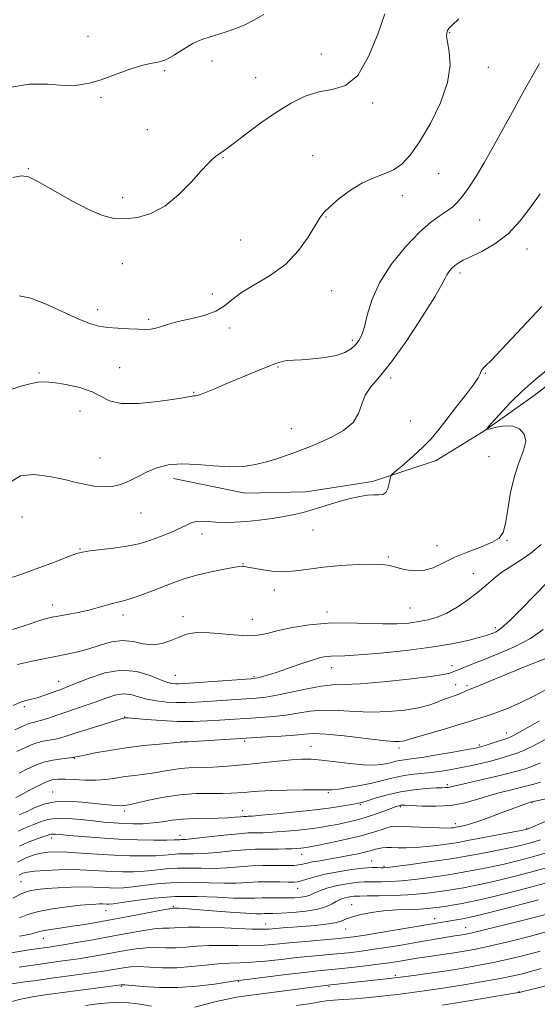
# Model space of a CAD drawing. Extents: x 2067300 to 2070200, y 289800 to 292700.
# Drawn here: x 2068275 to 2068445, y 291512 to 291835 of the extents above; entities that cross this region are included whole.
import ezdxf

# ---------------------------------------------------------------- set-up
doc = ezdxf.new("R2010")
doc.units = 0
doc.header["$MEASUREMENT"] = 0
for name, color, linetype, lineweight in [('BREAKLINE DTM HARD', 7, 'Continuous', 0), ('CONTOUR INDEX', 41, 'Continuous', 13), ('CONTOUR INTERMEDIATE', 44, 'Continuous', 0), ('SPOT ELEVATION DTM', 2, 'Continuous', 13)]:
    doc.layers.add(name, color=color, linetype=linetype, lineweight=lineweight)

msp = doc.modelspace()

# ---------------------------------------------------------------- linework, layer by layer
at = {"layer": 'BREAKLINE DTM HARD'}
msp.add_polyline3d([(2068325.34, 291684.78, 1223.45), (2068348.8, 291679.96, 1223.36), (2068368.79, 291680.37, 1222.8), (2068390.53, 291683.81, 1222.36), (2068411.4, 291690.73, 1221.1), (2068427.06, 291700.27, 1220.02), (2068443.59, 291711.98, 1219.32), (2068462.74, 291726.72, 1219.36), (2068477.96, 291738.87, 1219.36), (2068491.46, 291752.32, 1219.19), (2068503.65, 291770.12, 1219.1), (2068514.12, 291790.96, 1219.32), (2068523.71, 291811.37, 1219.89), (2068531.55, 291827.01, 1219.49)], dxfattribs=at)
at = {"layer": 'CONTOUR INDEX', "flags": 128}
for points, elevation in [([(2068272.588, 291783.392), (2068275.429, 291784.003), (2068277.712, 291783.647), (2068280.842, 291782.084), (2068285.785, 291779.265), (2068291.74, 291775.904), (2068297.46, 291772.903), (2068302.021, 291770.974), (2068305.781, 291770.058), (2068309.414, 291769.903), (2068313.453, 291770.352), (2068317.85, 291771.628), (2068322.414, 291774.048), (2068326.923, 291777.717), (2068331.036, 291781.883), (2068334.384, 291785.579), (2068336.707, 291788.065), (2068338.188, 291789.509), (2068339.121, 291790.305), (2068339.76, 291790.793), (2068341.95, 291792.306), (2068343.06, 291793.125), (2068345.346, 291794.859), (2068349.144, 291797.758), (2068353.954, 291801.327), (2068359.059, 291804.886), (2068363.891, 291807.858), (2068368.458, 291810.08), (2068372.916, 291811.49), (2068377.364, 291812.276), (2068381.684, 291813.614), (2068385.707, 291816.925), (2068389.275, 291823.047), (2068392.28, 291830.465), (2068394.632, 291837.079)], 1230), ([(2068272.507, 291635.296), (2068276.031, 291636.389), (2068281.749, 291638.3), (2068283.646, 291638.876), (2068285.352, 291639.282), (2068287.481, 291639.685), (2068290.463, 291640.217), (2068293.969, 291640.881), (2068297.488, 291641.642), (2068300.59, 291642.455), (2068305.323, 291643.846), (2068308.894, 291644.721), (2068311.381, 291645.473), (2068314.885, 291646.709), (2068318.943, 291648.23), (2068322.888, 291649.736), (2068326.257, 291650.999), (2068329.412, 291652.07), (2068332.919, 291653.07), (2068337.109, 291654.077), (2068341.362, 291654.987), (2068344.823, 291655.655), (2068346.872, 291655.979), (2068347.829, 291656.048), (2068348.253, 291655.997), (2068349.527, 291655.771), (2068354.003, 291654.933), (2068357.584, 291654.432), (2068361.508, 291654.226), (2068365.464, 291654.505), (2068369.684, 291655.1), (2068374.54, 291655.756), (2068380.18, 291656.258), (2068385.869, 291656.56), (2068390.65, 291656.657), (2068393.869, 291656.547), (2068396.099, 291656.226), (2068400.902, 291655.013), (2068404.038, 291654.516), (2068407.312, 291654.601), (2068410.513, 291655.541), (2068413.846, 291657.107), (2068417.619, 291658.947), (2068421.962, 291660.757), (2068426.298, 291662.43), (2068429.869, 291663.907), (2068432.13, 291665.259), (2068433.39, 291667.071), (2068434.169, 291670.055), (2068434.922, 291674.646), (2068435.853, 291680.152), (2068437.103, 291685.604), (2068438.687, 291690.218), (2068440.13, 291693.958), (2068440.834, 291696.973), (2068440.35, 291699.369), (2068438.823, 291701.075), (2068436.548, 291701.977), (2068433.855, 291702.047), (2068431.218, 291701.606), (2068429.148, 291701.063), (2068428.084, 291700.823), (2068428.176, 291701.279), (2068429.503, 291702.823), (2068432.073, 291705.684), (2068435.618, 291709.442), (2068439.799, 291713.517), (2068444.278, 291717.424), (2068448.722, 291721.066)], 1220), ([(2068274.652, 291588.225), (2068277.199, 291589.516), (2068279.848, 291590.754), (2068282.697, 291591.784), (2068285.751, 291592.49), (2068288.631, 291592.921), (2068292.121, 291593.296), (2068292.653, 291593.369), (2068293.155, 291593.504), (2068294.047, 291593.707), (2068296.062, 291594.131), (2068299.563, 291594.831), (2068304.264, 291595.686), (2068309.719, 291596.53), (2068315.424, 291597.224), (2068320.656, 291597.744), (2068328.719, 291598.436), (2068329.952, 291598.52), (2068349.149, 291599.7), (2068355.725, 291600.067), (2068360.555, 291600.364), (2068364.97, 291600.699), (2068368.209, 291601.016), (2068371.193, 291601.17), (2068375.265, 291600.994), (2068381.263, 291600.401), (2068393.873, 291598.94), (2068397.559, 291598.607), (2068399.457, 291598.558), (2068400.354, 291598.662), (2068401.04, 291598.844), (2068402.323, 291599.242), (2068405.01, 291600.05), (2068414.8, 291602.883), (2068419.347, 291604.211), (2068422.099, 291605.054), (2068424.626, 291605.885), (2068426.069, 291606.313), (2068428.162, 291606.968), (2068431.051, 291607.981), (2068434.81, 291609.453), (2068439.21, 291611.361), (2068443.949, 291613.654), (2068448.724, 291616.252)], 1210), ([(2068274.175, 291559.035), (2068277.011, 291560.483), (2068279.547, 291561.416), (2068281.892, 291561.986), (2068284.215, 291562.317), (2068286.909, 291562.433), (2068290.427, 291562.33), (2068295.051, 291562.03), (2068300.385, 291561.642), (2068305.862, 291561.296), (2068310.984, 291561.099), (2068315.527, 291561.058), (2068319.336, 291561.156), (2068322.335, 291561.362), (2068324.76, 291561.59), (2068326.929, 291561.743), (2068329.163, 291561.761), (2068331.816, 291561.757), (2068335.25, 291561.884), (2068339.635, 291562.238), (2068344.394, 291562.697), (2068348.756, 291563.085), (2068352.155, 291563.269), (2068354.828, 291563.304), (2068357.212, 291563.289), (2068359.635, 291563.304), (2068361.995, 291563.356), (2068364.082, 291563.433), (2068365.738, 291563.525), (2068367.018, 291563.626), (2068368.032, 291563.736), (2068368.978, 291563.872), (2068370.42, 291564.138), (2068373.012, 291564.657), (2068377.134, 291565.506), (2068382.068, 291566.577), (2068386.825, 291567.715), (2068390.605, 291568.777), (2068393.381, 291569.676), (2068395.314, 291570.334), (2068396.673, 291570.701), (2068398.15, 291570.82), (2068400.541, 291570.76), (2068408.708, 291570.392), (2068412.58, 291570.246), (2068415.093, 291570.211), (2068416.45, 291570.256), (2068417.115, 291570.326), (2068417.927, 291570.453), (2068418.584, 291570.573), (2068419.726, 291570.805), (2068421.611, 291571.291), (2068424.501, 291572.194), (2068428.464, 291573.585), (2068432.805, 291575.184), (2068439.28, 291577.603), (2068440.876, 291578.187), (2068442.282, 291578.674), (2068442.801, 291578.816), (2068450.613, 291580.48)], 1200), ([(2068271.418, 291529.179), (2068277.996, 291530.256), (2068280.244, 291530.612), (2068281.88, 291530.853), (2068284.5, 291531.212), (2068286.321, 291531.485), (2068289.205, 291531.956), (2068293.511, 291532.693), (2068298.814, 291533.627), (2068304.498, 291534.654), (2068309.99, 291535.665), (2068314.908, 291536.538), (2068318.918, 291537.143), (2068321.813, 291537.405), (2068323.901, 291537.454), (2068325.62, 291537.47), (2068327.443, 291537.583), (2068329.994, 291537.718), (2068333.934, 291537.746), (2068339.568, 291537.585), (2068351.105, 291537.107), (2068354.496, 291537.033), (2068356.612, 291537.095), (2068361.136, 291537.478), (2068364.378, 291537.742), (2068371.777, 291538.329), (2068375.306, 291538.681), (2068378.226, 291539.135), (2068380.324, 291539.722), (2068382.055, 291540.411), (2068384.036, 291541.154), (2068386.759, 291541.898), (2068390.188, 291542.569), (2068394.159, 291543.086), (2068398.451, 291543.398), (2068402.609, 291543.567), (2068406.123, 291543.682), (2068408.661, 291543.821), (2068410.602, 291544.018), (2068412.508, 291544.293), (2068414.801, 291544.658), (2068417.364, 291545.083), (2068419.944, 291545.525), (2068422.476, 291545.991), (2068425.649, 291546.666), (2068430.342, 291547.783), (2068437.024, 291549.471), (2068444.52, 291551.434), (2068451.244, 291553.27)], 1190), ([(2068365.683, 291512.064), (2068369.635, 291512.641), (2068372.159, 291513.072), (2068373.83, 291513.379), (2068375.474, 291513.602), (2068377.781, 291513.785), (2068380.897, 291513.989), (2068384.831, 291514.281), (2068389.52, 291514.707), (2068394.598, 291515.232), (2068399.627, 291515.8), (2068404.327, 291516.381), (2068409.061, 291517.031), (2068414.351, 291517.828), (2068420.487, 291518.815), (2068426.812, 291519.888), (2068432.439, 291520.905), (2068436.692, 291521.755), (2068439.749, 291522.454), (2068442.002, 291523.049), (2068445.891, 291524.195)], 1180)]:
    msp.add_lwpolyline(points, dxfattribs=dict(at, elevation=elevation))
at = {"layer": 'CONTOUR INTERMEDIATE', "flags": 128}
for points, elevation in [([(2068271.507, 291812.893), (2068277.972, 291814.014), (2068284.105, 291813.98), (2068289.478, 291813.645), (2068293.839, 291813.721), (2068297.646, 291814.34), (2068301.534, 291815.49), (2068305.931, 291817.089), (2068310.453, 291818.769), (2068314.509, 291820.089), (2068317.687, 291820.779), (2068320.289, 291821.243), (2068322.795, 291822.054), (2068325.576, 291823.602), (2068328.569, 291825.548), (2068331.599, 291827.369), (2068334.531, 291828.673), (2068337.371, 291829.591), (2068340.162, 291830.386), (2068342.947, 291831.279), (2068345.763, 291832.324), (2068348.644, 291833.532), (2068351.654, 291834.968), (2068354.958, 291836.907)], 1232), ([(2068274.679, 291744.708), (2068278.485, 291743.895), (2068283.508, 291741.94), (2068289.009, 291739.402), (2068293.997, 291737.071), (2068297.764, 291735.553), (2068300.751, 291734.729), (2068303.684, 291734.298), (2068307.08, 291734.008), (2068310.612, 291733.805), (2068313.744, 291733.686), (2068316.093, 291733.656), (2068317.888, 291733.765), (2068319.51, 291734.071), (2068321.329, 291734.612), (2068323.663, 291735.343), (2068326.817, 291736.196), (2068330.908, 291737.134), (2068335.299, 291738.234), (2068339.164, 291739.604), (2068341.981, 291741.325), (2068344.443, 291743.377), (2068347.549, 291745.714), (2068357.151, 291751.387), (2068362.169, 291755.086), (2068366.299, 291759.467), (2068369.456, 291763.922), (2068373.264, 291770.229), (2068374.678, 291772.077), (2068376.644, 291773.99), (2068379.648, 291776.508), (2068383.373, 291779.269), (2068387.303, 291781.685), (2068391.007, 291783.353), (2068394.39, 291784.598), (2068397.444, 291785.932), (2068400.214, 291787.849), (2068402.968, 291790.779), (2068406.031, 291795.135), (2068409.536, 291801.094), (2068412.862, 291807.893), (2068415.198, 291814.531), (2068415.993, 291820.171), (2068415.733, 291824.609), (2068415.161, 291827.803), (2068414.879, 291829.789), (2068414.92, 291830.912), (2068415.174, 291831.595), (2068415.633, 291832.266), (2068416.69, 291833.38), (2068418.837, 291835.393)], 1228), ([(2068271.382, 291713.757), (2068275.175, 291715.077), (2068278.312, 291715.845), (2068280.716, 291716.315), (2068282.994, 291716.48), (2068285.921, 291716.267), (2068289.985, 291715.624), (2068294.521, 291714.587), (2068298.574, 291713.215), (2068301.555, 291711.627), (2068304.34, 291710.196), (2068308.171, 291709.355), (2068313.819, 291709.393), (2068320.166, 291710.015), (2068325.625, 291710.78), (2068329.001, 291711.332), (2068330.672, 291711.653), (2068331.411, 291711.81), (2068331.874, 291711.868), (2068332.651, 291711.896), (2068333.174, 291711.984), (2068334.122, 291712.282), (2068335.83, 291712.944), (2068338.525, 291714.07), (2068341.993, 291715.544), (2068345.912, 291717.195), (2068349.943, 291718.857), (2068358.788, 291722.455), (2068360.179, 291722.967), (2068361.349, 291723.256), (2068362.719, 291723.421), (2068364.609, 291723.545), (2068367.31, 291723.704), (2068370.947, 291723.974), (2068374.972, 291724.427), (2068378.672, 291725.132), (2068381.49, 291726.129), (2068383.513, 291727.336), (2068384.988, 291728.64), (2068386.135, 291730.019), (2068387.08, 291731.824), (2068387.924, 291734.493), (2068388.841, 291738.348), (2068390.294, 291743.234), (2068392.82, 291748.875), (2068396.723, 291754.921), (2068401.382, 291760.717), (2068405.947, 291765.53), (2068409.731, 291768.842), (2068412.715, 291770.982), (2068415.046, 291772.49), (2068416.892, 291773.863), (2068418.511, 291775.418), (2068420.182, 291777.427), (2068422.142, 291780.135), (2068424.463, 291783.688), (2068427.175, 291788.203), (2068430.267, 291793.691), (2068436.88, 291805.772), (2068440.009, 291811.378), (2068445.378, 291820.848)], 1226), ([(2068271.972, 291683.704), (2068275.052, 291685.629), (2068279.509, 291686.083), (2068284.664, 291685.47), (2068289.544, 291684.426), (2068293.418, 291683.485), (2068296.519, 291682.765), (2068299.32, 291682.282), (2068302.2, 291682.066), (2068305.147, 291682.215), (2068308.055, 291682.842), (2068310.858, 291683.997), (2068313.661, 291685.471), (2068316.611, 291686.988), (2068319.859, 291688.295), (2068323.584, 291689.216), (2068327.972, 291689.597), (2068333.085, 291689.378), (2068338.504, 291688.892), (2068343.688, 291688.569), (2068348.22, 291688.738), (2068352.179, 291689.34), (2068355.771, 291690.216), (2068359.153, 291691.222), (2068362.294, 291692.27), (2068365.12, 291693.287), (2068367.642, 291694.244), (2068370.223, 291695.287), (2068373.314, 291696.606), (2068377.146, 291698.354), (2068381.071, 291700.544), (2068384.222, 291703.149), (2068386.018, 291706.103), (2068387.028, 291709.179), (2068388.106, 291712.108), (2068389.977, 291714.832), (2068392.858, 291718.14), (2068396.839, 291723.031), (2068401.811, 291730.029), (2068406.886, 291737.746), (2068410.978, 291744.319), (2068413.313, 291748.366), (2068414.359, 291750.435), (2068414.895, 291751.554), (2068415.56, 291752.569), (2068416.435, 291753.588), (2068417.465, 291754.535), (2068418.663, 291755.382), (2068420.336, 291756.301), (2068426.456, 291759.237), (2068430.707, 291761.664), (2068435.04, 291764.982), (2068438.985, 291769.229), (2068442.491, 291773.835), (2068445.612, 291778.083)], 1224), ([(2068270.79, 291651.942), (2068274.838, 291653.232), (2068280.195, 291655.165), (2068285.88, 291657.298), (2068290.591, 291659.092), (2068293.473, 291660.158), (2068295.448, 291660.693), (2068297.88, 291661.042), (2068301.732, 291661.486), (2068306.351, 291662.047), (2068310.68, 291662.682), (2068313.946, 291663.362), (2068316.504, 291664.131), (2068318.99, 291665.044), (2068321.861, 291666.131), (2068324.85, 291667.308), (2068327.512, 291668.46), (2068329.534, 291669.478), (2068331.139, 291670.263), (2068332.688, 291670.724), (2068334.486, 291670.812), (2068336.622, 291670.668), (2068339.133, 291670.48), (2068342.052, 291670.406), (2068345.404, 291670.489), (2068349.212, 291670.745), (2068353.424, 291671.175), (2068357.69, 291671.725), (2068361.584, 291672.329), (2068364.842, 291672.951), (2068367.847, 291673.675), (2068371.138, 291674.615), (2068379.28, 291677.107), (2068383.196, 291678.21), (2068386.386, 291678.934), (2068388.902, 291679.31), (2068390.92, 291679.426), (2068392.584, 291679.41), (2068393.924, 291679.559), (2068394.936, 291680.212), (2068395.631, 291681.561), (2068396.068, 291683.217), (2068396.316, 291684.648), (2068396.513, 291685.51), (2068397.066, 291686.228), (2068398.449, 291687.417), (2068400.944, 291689.511), (2068404.064, 291692.211), (2068407.127, 291695.04), (2068409.654, 291697.674), (2068411.965, 291700.423), (2068414.583, 291703.752), (2068417.816, 291707.9), (2068421.128, 291712.188), (2068423.77, 291715.71), (2068425.208, 291717.809), (2068425.758, 291718.838), (2068425.952, 291719.4), (2068426.222, 291719.983), (2068426.614, 291720.606), (2068427.077, 291721.175), (2068427.727, 291721.798), (2068429.355, 291723.4), (2068432.919, 291727.109), (2068446.075, 291741.18)], 1222), ([(2068274.173, 291623.792), (2068276.005, 291624.234), (2068278.923, 291624.878), (2068282.604, 291625.655), (2068286.536, 291626.444), (2068290.312, 291627.173), (2068293.951, 291627.948), (2068297.573, 291628.921), (2068301.266, 291630.141), (2068304.966, 291631.239), (2068308.577, 291631.742), (2068312.022, 291631.371), (2068315.314, 291630.633), (2068318.487, 291630.227), (2068321.555, 291630.662), (2068324.458, 291631.679), (2068327.113, 291632.828), (2068329.544, 291633.723), (2068332.186, 291634.242), (2068335.578, 291634.327), (2068340.028, 291633.988), (2068344.919, 291633.505), (2068349.401, 291633.226), (2068352.91, 291633.418), (2068356.022, 291634.025), (2068359.597, 291634.911), (2068364.287, 291635.923), (2068369.909, 291636.839), (2068376.071, 291637.416), (2068382.385, 291637.503), (2068388.474, 291637.302), (2068393.962, 291637.106), (2068398.574, 291637.145), (2068402.435, 291637.418), (2068405.767, 291637.861), (2068408.797, 291638.452), (2068411.761, 291639.335), (2068414.896, 291640.696), (2068418.342, 291642.64), (2068421.84, 291644.963), (2068425.032, 291647.381), (2068427.689, 291649.663), (2068430.093, 291651.795), (2068432.655, 291653.814), (2068435.678, 291655.784), (2068439.043, 291657.883), (2068442.521, 291660.314), (2068445.874, 291663.194)], 1218), ([(2068272.695, 291610.389), (2068275.142, 291611.448), (2068275.807, 291611.694), (2068276.485, 291611.877), (2068277.433, 291612.087), (2068278.757, 291612.409), (2068280.527, 291612.924), (2068282.737, 291613.67), (2068288.847, 291615.872), (2068290.666, 291616.556), (2068297.63, 291619.377), (2068302.822, 291621.066), (2068308.261, 291621.945), (2068313.298, 291621.481), (2068317.625, 291620.181), (2068321.018, 291618.811), (2068323.35, 291617.974), (2068324.882, 291617.619), (2068325.973, 291617.531), (2068327.05, 291617.537), (2068328.822, 291617.633), (2068332.07, 291617.854), (2068350.694, 291619.169), (2068352.054, 291619.301), (2068352.926, 291619.467), (2068354.17, 291619.77), (2068356.107, 291620.316), (2068358.925, 291621.21), (2068362.657, 291622.488), (2068366.728, 291623.906), (2068370.413, 291625.146), (2068373.167, 291625.967), (2068375.192, 291626.41), (2068376.87, 291626.589), (2068381.45, 291626.691), (2068386.114, 291626.951), (2068393.192, 291627.539), (2068401.59, 291628.408), (2068409.813, 291629.468), (2068416.625, 291630.619), (2068421.836, 291631.729), (2068425.518, 291632.657), (2068427.815, 291633.305), (2068429.172, 291633.748), (2068430.103, 291634.103), (2068431.124, 291634.574), (2068432.739, 291635.701), (2068435.449, 291638.109), (2068439.485, 291642.104), (2068447.866, 291650.655)], 1216), ([(2068273.248, 291602.384), (2068277.331, 291604.252), (2068278.278, 291604.602), (2068279.241, 291604.832), (2068280.462, 291605.097), (2068282.112, 291605.539), (2068284.31, 291606.261), (2068286.984, 291607.2), (2068290.011, 291608.251), (2068296.615, 291610.438), (2068299.924, 291611.594), (2068303.075, 291612.766), (2068306.028, 291613.72), (2068308.763, 291614.171), (2068311.3, 291613.937), (2068313.825, 291613.26), (2068316.565, 291612.485), (2068319.673, 291611.896), (2068322.986, 291611.529), (2068326.268, 291611.356), (2068329.379, 291611.351), (2068332.58, 291611.48), (2068336.229, 291611.71), (2068352.456, 291612.822), (2068355.564, 291613.155), (2068359.225, 291613.772), (2068363.935, 291614.767), (2068369.08, 291615.872), (2068373.768, 291616.734), (2068377.489, 291617.114), (2068381.269, 291617.251), (2068386.518, 291617.504), (2068394.066, 291618.131), (2068402.429, 291618.993), (2068409.542, 291619.853), (2068413.859, 291620.52), (2068415.906, 291620.991), (2068416.729, 291621.309), (2068417.251, 291621.533), (2068418.981, 291622.209), (2068423.472, 291623.998), (2068427.229, 291625.479), (2068432.055, 291627.397), (2068437.349, 291629.711), (2068442.356, 291632.359), (2068446.536, 291635.255)], 1214), ([(2068273.95, 291595.305), (2068276.529, 291596.55), (2068278.589, 291597.503), (2068280.487, 291598.193), (2068282.496, 291598.661), (2068284.547, 291599.009), (2068286.488, 291599.351), (2068288.289, 291599.801), (2068290.406, 291600.466), (2068293.418, 291601.449), (2068297.619, 291602.782), (2068302.168, 291604.199), (2068308.101, 291606.018), (2068308.997, 291606.278), (2068309.266, 291606.336), (2068309.542, 291606.346), (2068310.451, 291606.291), (2068312.615, 291606.109), (2068316.428, 291605.777), (2068321.369, 291605.412), (2068326.688, 291605.169), (2068331.746, 291605.161), (2068336.343, 291605.327), (2068340.388, 291605.566), (2068354.091, 291606.445), (2068358.059, 291606.76), (2068362.097, 291607.236), (2068366.072, 291607.891), (2068370.137, 291608.521), (2068374.516, 291608.864), (2068379.376, 291608.757), (2068384.645, 291608.433), (2068390.196, 291608.222), (2068395.839, 291608.382), (2068401.157, 291608.884), (2068405.671, 291609.625), (2068409.05, 291610.502), (2068411.549, 291611.412), (2068413.572, 291612.253), (2068415.443, 291612.948), (2068418.658, 291614.032), (2068419.867, 291614.509), (2068420.803, 291614.932), (2068421.492, 291615.26), (2068422.088, 291615.516), (2068425.704, 291616.976), (2068435.383, 291620.95), (2068440.976, 291623.225), (2068449.938, 291626.802)], 1212), ([(2068273.63, 291580.248), (2068275.354, 291581.146), (2068277.81, 291582.477), (2068280.629, 291583.96), (2068283.296, 291585.221), (2068285.465, 291585.974), (2068287.458, 291586.275), (2068289.769, 291586.265), (2068292.748, 291586.091), (2068296.179, 291585.914), (2068299.703, 291585.899), (2068303.044, 291586.16), (2068306.241, 291586.603), (2068309.415, 291587.082), (2068312.652, 291587.488), (2068315.891, 291587.863), (2068319.039, 291588.289), (2068322.024, 291588.811), (2068324.862, 291589.337), (2068327.594, 291589.741), (2068330.29, 291589.941), (2068336.329, 291590.114), (2068340.058, 291590.322), (2068344.338, 291590.654), (2068349.156, 291591.096), (2068359.552, 291592.136), (2068364.022, 291592.548), (2068367.446, 291592.766), (2068370.441, 291592.747), (2068373.868, 291592.462), (2068383.178, 291591.322), (2068387.641, 291590.896), (2068391.036, 291590.818), (2068393.491, 291591.018), (2068395.331, 291591.364), (2068396.848, 291591.738), (2068398.211, 291592.088), (2068399.556, 291592.377), (2068401.09, 291592.601), (2068403.299, 291592.884), (2068406.739, 291593.386), (2068411.656, 291594.194), (2068417.048, 291595.128), (2068421.602, 291595.937), (2068424.389, 291596.451), (2068426.02, 291596.814), (2068427.49, 291597.251), (2068429.531, 291597.914), (2068435.007, 291599.719), (2068435.891, 291600.069), (2068437.001, 291600.625), (2068438.831, 291601.62), (2068441.561, 291603.166), (2068445.291, 291605.349)], 1208), ([(2068274.688, 291574.496), (2068275.694, 291574.935), (2068277.267, 291575.68), (2068279.614, 291576.815), (2068282.717, 291578.017), (2068286.507, 291578.861), (2068290.84, 291579.042), (2068295.286, 291578.748), (2068302.606, 291577.916), (2068305.07, 291577.676), (2068306.826, 291577.557), (2068307.986, 291577.543), (2068308.742, 291577.595), (2068309.936, 291577.762), (2068311.134, 291577.984), (2068313.445, 291578.485), (2068317.225, 291579.34), (2068322.07, 291580.318), (2068327.382, 291581.112), (2068332.606, 291581.497), (2068337.36, 291581.586), (2068341.302, 291581.573), (2068344.223, 291581.616), (2068346.445, 291581.732), (2068348.419, 291581.905), (2068350.596, 291582.111), (2068353.421, 291582.322), (2068357.335, 291582.504), (2068362.504, 291582.629), (2068367.986, 291582.697), (2068372.563, 291582.712), (2068375.415, 291582.698), (2068377.31, 291582.751), (2068379.418, 291582.982), (2068382.597, 291583.473), (2068386.478, 291584.169), (2068390.382, 291584.981), (2068393.796, 291585.822), (2068396.863, 291586.61), (2068399.889, 291587.26), (2068403.11, 291587.723), (2068409.852, 291588.434), (2068413.156, 291588.882), (2068416.434, 291589.429), (2068419.769, 291590.063), (2068423.196, 291590.768), (2068426.566, 291591.518), (2068429.679, 291592.285), (2068432.372, 291593.036), (2068437.936, 291594.735), (2068439.879, 291595.51), (2068443.12, 291597.094), (2068448.135, 291599.761)], 1206), ([(2068274.404, 291569.24), (2068276.241, 291570.073), (2068280.039, 291571.559), (2068281.939, 291572.361), (2068284.131, 291573.059), (2068286.979, 291573.444), (2068290.691, 291573.377), (2068294.862, 291573.001), (2068298.935, 291572.533), (2068302.494, 291572.149), (2068305.686, 291571.875), (2068308.799, 291571.696), (2068312.049, 291571.608), (2068315.367, 291571.652), (2068318.613, 291571.879), (2068321.713, 291572.303), (2068324.858, 291572.793), (2068328.311, 291573.181), (2068332.215, 291573.351), (2068340.022, 291573.423), (2068343.144, 291573.559), (2068345.561, 291573.752), (2068347.277, 291573.924), (2068348.335, 291574.017), (2068348.937, 291574.046), (2068349.321, 291574.047), (2068349.822, 291574.062), (2068351.155, 291574.159), (2068354.131, 291574.412), (2068359.218, 291574.87), (2068365.515, 291575.482), (2068371.782, 291576.171), (2068376.992, 291576.862), (2068380.971, 291577.484), (2068383.762, 291577.969), (2068385.534, 291578.295), (2068386.955, 291578.626), (2068388.82, 291579.176), (2068391.73, 291580.077), (2068395.504, 291581.145), (2068399.765, 291582.115), (2068404.123, 291582.781), (2068408.125, 291583.169), (2068411.306, 291583.361), (2068413.347, 291583.437), (2068414.516, 291583.465), (2068415.229, 291583.512), (2068415.933, 291583.646), (2068417.195, 291583.954), (2068419.614, 291584.527), (2068428.103, 291586.437), (2068432.316, 291587.417), (2068435.347, 291588.187), (2068439.068, 291589.231), (2068440.73, 291589.677), (2068442.795, 291590.357), (2068445.618, 291591.556)], 1204), ([(2068274.82, 291564.305), (2068277.795, 291565.649), (2068280.589, 291566.689), (2068282.811, 291567.437), (2068284.196, 291567.915), (2068285.005, 291568.171), (2068285.628, 291568.265), (2068286.479, 291568.242), (2068288.072, 291568.098), (2068290.946, 291567.818), (2068295.444, 291567.408), (2068301.121, 291566.959), (2068307.336, 291566.582), (2068313.454, 291566.362), (2068318.877, 291566.277), (2068323.012, 291566.278), (2068325.472, 291566.318), (2068326.682, 291566.367), (2068327.276, 291566.402), (2068327.894, 291566.419), (2068329.228, 291566.503), (2068331.979, 291566.763), (2068341.825, 291567.845), (2068346.598, 291568.337), (2068349.825, 291568.594), (2068351.83, 291568.669), (2068353.266, 291568.668), (2068354.728, 291568.683), (2068356.575, 291568.758), (2068359.106, 291568.922), (2068362.483, 291569.198), (2068366.313, 291569.562), (2068370.065, 291569.982), (2068373.334, 291570.429), (2068376.225, 291570.905), (2068378.972, 291571.416), (2068381.778, 291571.98), (2068384.726, 291572.66), (2068387.87, 291573.53), (2068391.182, 291574.615), (2068394.305, 291575.739), (2068398.362, 291577.252), (2068399.21, 291577.541), (2068399.697, 291577.665), (2068400.208, 291577.725), (2068401.251, 291577.716), (2068406.895, 291577.411), (2068411.395, 291577.343), (2068416.224, 291577.656), (2068420.843, 291578.515), (2068425.108, 291579.7), (2068428.974, 291580.898), (2068432.388, 291581.857), (2068435.261, 291582.573), (2068437.494, 291583.101), (2068439.074, 291583.502), (2068440.34, 291583.841), (2068441.714, 291584.19), (2068443.524, 291584.619), (2068445.71, 291585.203)], 1202), ([(2068274.639, 291554.761), (2068275.882, 291555.397), (2068277.395, 291555.802), (2068279.744, 291556.092), (2068283.306, 291556.353), (2068287.709, 291556.541), (2068292.397, 291556.585), (2068296.902, 291556.44), (2068305.056, 291555.95), (2068308.712, 291555.818), (2068312.202, 291555.836), (2068315.66, 291556.034), (2068319.198, 291556.406), (2068322.838, 291556.813), (2068326.581, 291557.083), (2068330.431, 291557.104), (2068334.405, 291557.012), (2068338.521, 291557.005), (2068342.762, 291557.219), (2068346.962, 291557.549), (2068350.914, 291557.832), (2068354.454, 291557.944), (2068357.575, 291557.933), (2068360.31, 291557.888), (2068362.685, 291557.886), (2068364.708, 291557.956), (2068366.38, 291558.113), (2068367.762, 291558.366), (2068369.154, 291558.7), (2068370.912, 291559.09), (2068373.302, 291559.521), (2068376.211, 291560.003), (2068379.431, 291560.551), (2068382.737, 291561.169), (2068385.835, 291561.804), (2068388.414, 291562.391), (2068390.264, 291562.876), (2068391.58, 291563.253), (2068392.662, 291563.529), (2068393.78, 291563.709), (2068395.111, 291563.801), (2068396.803, 291563.812), (2068398.979, 291563.764), (2068401.648, 291563.741), (2068404.795, 291563.845), (2068408.315, 291564.137), (2068411.764, 291564.533), (2068414.614, 291564.91), (2068416.613, 291565.197), (2068418.619, 291565.533), (2068421.768, 291566.11), (2068439.924, 291569.52), (2068441.011, 291569.735), (2068441.298, 291569.808), (2068441.572, 291569.913), (2068442.442, 291570.282), (2068447.993, 291572.707)], 1198), ([(2068272.617, 291547.273), (2068275.546, 291548.733), (2068278.082, 291549.642), (2068280.586, 291550.115), (2068283.6, 291550.381), (2068287.47, 291550.621), (2068291.757, 291550.821), (2068295.825, 291550.918), (2068299.185, 291550.873), (2068301.917, 291550.743), (2068304.249, 291550.604), (2068306.439, 291550.537), (2068308.877, 291550.615), (2068311.985, 291550.912), (2068316.061, 291551.451), (2068320.916, 291552.036), (2068326.234, 291552.423), (2068331.7, 291552.447), (2068336.993, 291552.267), (2068341.792, 291552.126), (2068345.889, 291552.199), (2068349.53, 291552.401), (2068353.072, 291552.579), (2068356.736, 291552.618), (2068360.188, 291552.558), (2068362.952, 291552.475), (2068364.737, 291552.448), (2068365.964, 291552.557), (2068367.237, 291552.884), (2068369.074, 291553.478), (2068371.653, 291554.257), (2068375.065, 291555.104), (2068379.268, 291555.909), (2068383.671, 291556.584), (2068387.547, 291557.048), (2068390.338, 291557.25), (2068392.158, 291557.268), (2068393.291, 291557.214), (2068394.115, 291557.195), (2068395.396, 291557.3), (2068397.995, 291557.618), (2068402.403, 291558.192), (2068407.643, 291558.888), (2068412.368, 291559.528), (2068415.651, 291559.994), (2068418.242, 291560.412), (2068421.312, 291560.964), (2068425.676, 291561.777), (2068430.724, 291562.743), (2068435.487, 291563.698), (2068439.268, 291564.533), (2068442.442, 291565.367), (2068445.653, 291566.373)], 1196), ([(2068274.83, 291540.749), (2068277.48, 291541.841), (2068280.967, 291542.89), (2068285.528, 291543.76), (2068290.453, 291544.426), (2068294.795, 291544.893), (2068297.834, 291545.174), (2068299.772, 291545.309), (2068301.036, 291545.348), (2068301.996, 291545.335), (2068303.443, 291545.258), (2068304.167, 291545.255), (2068305.552, 291545.393), (2068308.309, 291545.791), (2068312.925, 291546.495), (2068318.994, 291547.259), (2068325.887, 291547.764), (2068332.968, 291547.789), (2068339.581, 291547.522), (2068345.063, 291547.247), (2068348.982, 291547.182), (2068351.828, 291547.264), (2068354.32, 291547.36), (2068357.019, 291547.373), (2068359.85, 291547.338), (2068362.581, 291547.324), (2068365.009, 291547.39), (2068367.045, 291547.546), (2068368.632, 291547.794), (2068369.778, 291548.135), (2068370.758, 291548.576), (2068371.913, 291549.127), (2068373.518, 291549.783), (2068375.59, 291550.484), (2068378.078, 291551.155), (2068380.879, 291551.73), (2068383.667, 291552.175), (2068386.064, 291552.464), (2068387.834, 291552.589), (2068389.327, 291552.606), (2068391.035, 291552.586), (2068393.366, 291552.6), (2068396.385, 291552.708), (2068400.067, 291552.964), (2068404.3, 291553.399), (2068408.606, 291553.931), (2068412.415, 291554.449), (2068415.367, 291554.882), (2068417.949, 291555.302), (2068420.856, 291555.818), (2068424.609, 291556.515), (2068429.032, 291557.384), (2068433.772, 291558.393), (2068438.566, 291559.53), (2068443.504, 291560.861), (2068448.762, 291562.472)], 1194), ([(2068274.768, 291534.755), (2068277.859, 291535.373), (2068279.867, 291535.879), (2068281.289, 291536.293), (2068282.832, 291536.657), (2068285.061, 291537.013), (2068287.977, 291537.408), (2068291.445, 291537.893), (2068295.374, 291538.513), (2068299.88, 291539.292), (2068305.124, 291540.249), (2068311.066, 291541.365), (2068321.393, 291543.322), (2068323.952, 291543.789), (2068324.984, 291543.957), (2068325.421, 291543.991), (2068325.699, 291543.999), (2068326.196, 291543.994), (2068327.104, 291543.953), (2068328.97, 291543.83), (2068332.427, 291543.57), (2068343.775, 291542.683), (2068348.986, 291542.315), (2068352.25, 291542.149), (2068354.005, 291542.129), (2068355.078, 291542.16), (2068356.224, 291542.171), (2068357.924, 291542.201), (2068360.588, 291542.314), (2068364.408, 291542.568), (2068368.713, 291542.998), (2068372.618, 291543.631), (2068375.443, 291544.465), (2068377.333, 291545.364), (2068378.644, 291546.163), (2068379.689, 291546.737), (2068380.629, 291547.121), (2068381.586, 291547.389), (2068382.636, 291547.605), (2068383.681, 291547.772), (2068384.58, 291547.88), (2068385.331, 291547.928), (2068386.496, 291547.943), (2068388.779, 291547.958), (2068392.617, 291548.006), (2068397.373, 291548.115), (2068402.139, 291548.31), (2068406.197, 291548.606), (2068409.569, 291548.974), (2068412.461, 291549.371), (2068415.084, 291549.77), (2068417.657, 291550.192), (2068420.4, 291550.672), (2068423.543, 291551.253), (2068427.34, 291552.025), (2068432.057, 291553.088), (2068437.795, 291554.5), (2068444.012, 291556.147), (2068450.003, 291557.871)], 1192), ([(2068274.676, 291524.668), (2068277.571, 291525.087), (2068280.793, 291525.536), (2068287.395, 291526.426), (2068290.696, 291526.882), (2068294.17, 291527.399), (2068297.909, 291528.005), (2068301.805, 291528.677), (2068309.455, 291530.06), (2068313.04, 291530.625), (2068316.442, 291530.964), (2068319.673, 291531.022), (2068322.818, 291530.951), (2068325.985, 291530.959), (2068329.291, 291531.185), (2068332.897, 291531.509), (2068336.972, 291531.746), (2068341.586, 291531.767), (2068346.401, 291531.683), (2068350.974, 291531.662), (2068355.034, 291531.832), (2068358.979, 291532.168), (2068363.377, 291532.603), (2068368.549, 291533.074), (2068378.325, 291533.906), (2068381.492, 291534.2), (2068384.316, 291534.55), (2068388.157, 291535.139), (2068393.889, 291536.073), (2068420.11, 291540.482), (2068421.593, 291540.759), (2068423.98, 291541.31), (2068428.628, 291542.478), (2068436.254, 291544.441), (2068445.028, 291546.72)], 1188), ([(2068272.291, 291519.158), (2068275.788, 291519.671), (2068280.304, 291520.299), (2068285.325, 291520.979), (2068295.082, 291522.281), (2068299.135, 291522.842), (2068302.308, 291523.317), (2068304.796, 291523.727), (2068306.899, 291524.103), (2068308.92, 291524.454), (2068311.171, 291524.712), (2068313.967, 291524.785), (2068317.533, 291524.638), (2068321.735, 291524.449), (2068326.35, 291524.448), (2068331.139, 291524.787), (2068335.799, 291525.301), (2068340.01, 291525.745), (2068343.605, 291525.949), (2068347.02, 291526.04), (2068350.843, 291526.216), (2068355.481, 291526.624), (2068360.626, 291527.182), (2068365.787, 291527.754), (2068370.565, 291528.232), (2068378.891, 291528.994), (2068382.584, 291529.366), (2068386.293, 291529.802), (2068390.364, 291530.361), (2068395.016, 291531.075), (2068399.959, 291531.881), (2068404.775, 291532.694), (2068415.601, 291534.55), (2068417.607, 291534.875), (2068420.011, 291535.236), (2068421.123, 291535.427), (2068423.3, 291535.901), (2068427.668, 291536.938), (2068434.817, 291538.69), (2068443.201, 291540.785), (2068450.739, 291542.723)], 1186), ([(2068271.371, 291513.121), (2068275.201, 291514.093), (2068279.046, 291514.865), (2068283.198, 291515.519), (2068288.065, 291516.183), (2068308.1, 291518.828), (2068308.385, 291518.849), (2068309.303, 291518.799), (2068315.393, 291518.255), (2068320.652, 291517.946), (2068326.715, 291517.936), (2068332.987, 291518.388), (2068338.701, 291519.092), (2068345.624, 291520.131), (2068347.639, 291520.396), (2068362.273, 291522.197), (2068368.197, 291522.905), (2068372.581, 291523.39), (2068379.458, 291524.081), (2068383.677, 291524.531), (2068388.27, 291525.054), (2068392.571, 291525.583), (2068396.064, 291526.062), (2068398.834, 291526.489), (2068405.248, 291527.563), (2068407.673, 291527.936), (2068417.339, 291529.327), (2068420.678, 291529.859), (2068424.442, 291530.559), (2068429.259, 291531.594), (2068435.487, 291533.06), (2068442.409, 291534.799), (2068449.039, 291536.585)], 1184), ([(2068332.31, 291511.541), (2068339.313, 291513.317), (2068342.879, 291514.164), (2068345.962, 291514.768), (2068349.164, 291515.248), (2068375.962, 291518.721), (2068394.068, 291520.701), (2068398.902, 291521.269), (2068404.106, 291521.929), (2068409.522, 291522.666), (2068414.974, 291523.46), (2068420.324, 291524.302), (2068425.595, 291525.219), (2068430.849, 291526.249), (2068436.09, 291527.408), (2068441.079, 291528.627), (2068445.521, 291529.817)], 1182), ([(2068413.544, 291512.165), (2068420.238, 291513.26), (2068438.44, 291516.289), (2068438.772, 291516.355), (2068439.898, 291516.62), (2068442.635, 291517.284), (2068447.468, 291518.478)], 1178), ([(2068296.39, 291512.103), (2068300.363, 291512.578), (2068303.924, 291512.939), (2068307.261, 291513.095), (2068310.692, 291512.952), (2068314.403, 291512.466), (2068318.067, 291511.805)], 1182)]:
    msp.add_lwpolyline(points, dxfattribs=dict(at, elevation=elevation))
at = {"layer": 'SPOT ELEVATION DTM'}
for p in [(2068415.84, 291830.95, 1227.9), (2068297.23, 291829.71, 1232.3), (2068373.81, 291823.89, 1230.6), (2068337.93, 291821.63, 1231.5), (2068322.38, 291818.48, 1231.9), (2068428.51, 291819.56, 1227.3), (2068352.19, 291816.13, 1230.8), (2068301.54, 291809.71, 1231.9), (2068390.61, 291807.81, 1229.8), (2068316.67, 291799.12, 1231.1), (2068341.58, 291789.92, 1229.9), (2068370.93, 291790.61, 1228.8), (2068277.66, 291786.36, 1230.1), (2068412.32, 291784.66, 1227.1), (2068308.62, 291776.8, 1230.5), (2068400.4, 291777.44, 1227.4), (2068375.27, 291770.51, 1227.9), (2068425.71, 291769.53, 1225.1), (2068347.35, 291762.95, 1229.1), (2068441.27, 291760, 1223.4), (2068308.53, 291755.2, 1229.09), (2068419.31, 291752.09, 1223.6), (2068338.03, 291745.31, 1228.9), (2068377.16, 291746.35, 1227.1), (2068300.41, 291740.07, 1228.5), (2068317.19, 291736.95, 1228.3), (2068343.65, 291734.16, 1227.3), (2068384, 291730.09, 1226.3), (2068307.66, 291721.16, 1226.9), (2068359.54, 291721.35, 1225.9), (2068281.22, 291719.32, 1226.19), (2068396.5, 291717.73, 1223.7), (2068427.58, 291719.29, 1221.89), (2068331.9, 291713.02, 1226.1), (2068294.57, 291706.94, 1225.2), (2068402.95, 291703.63, 1223.5), (2068363.91, 291701.07, 1224.7), (2068428.81, 291691.94, 1220.9), (2068301.17, 291691.51, 1224.9), (2068314.59, 291673.46, 1223.2), (2068275.59, 291672.12, 1222.54), (2068334.66, 291666.63, 1221.49), (2068371, 291667.87, 1221.2), (2068411.76, 291662.75, 1220.8), (2068434.7, 291664.48, 1219.9), (2068294.6, 291661.63, 1222.1), (2068348.06, 291656.92, 1220.06), (2068395.78, 291659.06, 1220.2), (2068423.6, 291653.54, 1218.8), (2068358.4, 291648.29, 1219.58), (2068285.62, 291643.29, 1220.6), (2068308.76, 291640.09, 1219.5), (2068375.62, 291640.98, 1218.47), (2068402.87, 291642.31, 1219.1), (2068328.44, 291639.45, 1218.52), (2068351.1, 291638.66, 1218.9), (2068430.88, 291635.91, 1216.4), (2068377.15, 291622.8, 1215.3), (2068416.59, 291623.45, 1214.6), (2068287.58, 291618.26, 1216.7), (2068325.84, 291620.31, 1216.9), (2068351.66, 291619.88, 1216.2), (2068417.88, 291617.19, 1212.7), (2068421.51, 291616.92, 1212.3), (2068276.4, 291610.05, 1215.7), (2068309.25, 291606.63, 1212.06), (2068434.58, 291601.36, 1208.6), (2068327.81, 291598.5, 1210.03), (2068348.6, 291598.74, 1209.71), (2068370.38, 291597.01, 1208.81), (2068399.29, 291596.47, 1209.6), (2068425.62, 291597.48, 1208.3), (2068292.83, 291593.02, 1209.9), (2068285.63, 291582.07, 1206.7), (2068415.08, 291584.39, 1204.3), (2068376.13, 291581.77, 1205.8), (2068309.28, 291575.79, 1205.6), (2068347.94, 291575.93, 1204.7), (2068386.52, 291577.89, 1203.8), (2068399.72, 291577.23, 1201.8), (2068442.93, 291578.57, 1199.9), (2068417.74, 291571.68, 1200.5), (2068441.08, 291569.98, 1198.1), (2068285.29, 291566.97, 1201.5), (2068327.38, 291567.8, 1202.6), (2068367.32, 291561.55, 1199.3), (2068390.31, 291559.39, 1196.8), (2068394.29, 291557.62, 1196.2), (2068275.24, 291552.67, 1196.9), (2068366.04, 291550.5, 1195.3), (2068303.12, 291543.12, 1193.2), (2068325.22, 291544.6, 1192.19), (2068383.69, 291545.13, 1190.8), (2068410.92, 291540.47, 1188.6), (2068355.57, 291538.78, 1190.7), (2068381.77, 291537.16, 1189.2), (2068421.08, 291537.6, 1186.8), (2068282.63, 291534.06, 1191.2), (2068398.01, 291521.92, 1182.3), (2068308.22, 291518.3, 1183.8), (2068346.57, 291519.98, 1183.9), (2068376.26, 291518.25, 1181.8), (2068438.66, 291516.62, 1178.1)]:
    msp.add_point(p, dxfattribs=at)

doc.saveas('drawing.dxf')
